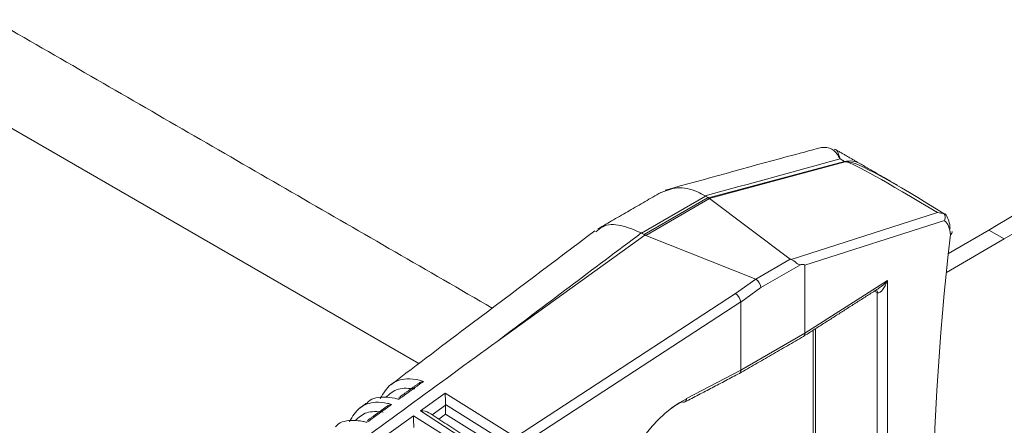
# Model space of a CAD drawing. Extents: x 12.1 to 108.7, y 1 to 80.4.
# Drawn here: x 72 to 73.3, y 8.2 to 8.8 of the extents above; entities that cross this region are included whole.
import ezdxf

# ---------------------------------------------------------------- set-up
doc = ezdxf.new("R2010")
doc.units = 0
doc.header["$MEASUREMENT"] = 0
doc.linetypes.add('SLD-Solid', pattern=[0])
doc.layers.get('0').update_dxf_attribs({"linetype": 'CONTINUOUS'})

msp = doc.modelspace()

# ---------------------------------------------------------------- linework, layer by layer
at = {"color": 7, "linetype": 'SLD-Solid', "lineweight": 15}
for p, q in [((70.4088, 9.4936), (72.5142, 8.2782)), ((72.9144, 8.5069), (73.1021, 8.5572)), ((73.1032, 8.5565), (72.9154, 8.5062)), ((73.0961, 8.5606), (73.1021, 8.5572)), ((72.8217, 8.4583), (72.9101, 8.5093)), ((72.9138, 8.5072), (72.8254, 8.4562)), ((72.8279, 8.455), (72.9159, 8.5058)), ((72.9098, 8.5095), (72.9101, 8.5093)), ((72.9101, 8.5093), (72.9138, 8.5072)), ((72.9138, 8.5072), (72.9144, 8.5069)), ((72.9154, 8.5062), (72.9159, 8.5058)), ((72.9159, 8.5058), (73.0273, 8.4225)), ((73.2305, 8.4866), (73.0285, 8.4219)), ((73.0475, 8.4138), (73.2403, 8.4755)), ((73.3017, 8.4625), (73.2456, 8.4301)), ((73.3229, 8.4503), (73.3017, 8.4625)), ((72.6224, 8.3088), (72.8265, 8.4555)), ((72.8217, 8.4583), (72.8214, 8.4585)), ((72.8254, 8.4562), (72.8217, 8.4583)), ((72.9795, 8.3949), (72.8279, 8.455)), ((73.3229, 8.4503), (73.2429, 8.4041)), ((73.0273, 8.4225), (72.9795, 8.3949)), ((72.9868, 8.383), (73.0416, 8.4147)), ((73.0475, 8.4138), (73.0475, 8.3203)), ((72.9797, 8.3948), (72.9517, 8.3747)), ((72.9797, 8.3948), (72.9795, 8.3949)), ((73.1614, 8.3929), (73.0475, 8.3203)), ((73.1614, 8.3929), (73.1614, 7.5931)), ((72.9591, 8.3631), (72.9868, 8.383)), ((72.9517, 8.3747), (72.6476, 8.1767)), ((73.1429, 8.3779), (73.1475, 8.3761)), ((73.1475, 7.6088), (73.1475, 8.3761)), ((73.1475, 8.3761), (73.1479, 8.3759)), ((72.6548, 8.1651), (72.9591, 8.3632)), ((72.9591, 8.3631), (72.9591, 8.3632)), ((72.9591, 8.2692), (72.9591, 8.3631)), ((73.0623, 8.3265), (73.0623, 7.6656)), ((73.0475, 8.3203), (72.9591, 8.2692)), ((73.0475, 8.3203), (73.0475, 8.3203)), ((72.9591, 8.2692), (72.8838, 8.2298)), ((72.9591, 8.2692), (72.9591, 8.2692)), ((72.5166, 8.213), (72.5506, 8.2375)), ((72.5506, 8.2375), (72.6476, 8.1767)), ((72.5512, 8.221), (72.5325, 8.2076)), ((72.6411, 8.1652), (72.5512, 8.2216)), ((72.5512, 8.221), (72.5512, 8.2216)), ((72.5512, 8.221), (72.5512, 8.2082)), ((72.4728, 8.1815), (72.5068, 8.2059)), ((72.5068, 8.2059), (72.6014, 8.1467)), ((72.6101, 8.1523), (72.5166, 8.213)), ((72.5512, 8.2082), (72.5419, 8.2015)), ((72.6232, 8.1631), (72.5512, 8.2082))]:
    msp.add_line(p, q, dxfattribs=at)
at = {"color": 7, "linetype": 'SLD-Solid', "lineweight": 15, "flags": 128}
for points in [[(73.1048, 8.5574), (73.111, 8.558), (73.1166, 8.5572), (73.1217, 8.5552), (73.1217, 8.5552)], [(73.2484, 8.4561), (73.2496, 8.4571), (73.2504, 8.4582), (73.2508, 8.4593), (73.251, 8.4604), (73.251, 8.4604)]]:
    msp.add_lwpolyline(points, dxfattribs=at)
at = {"color": 7, "linetype": 'SLD-Solid', "lineweight": 15}
for centre, radius, start, end in [((72.4093, 10.001), 1.7786, 300.1148, 315.3066), ((72.4381, 9.9776), 1.7651, 300.0847, 314.4754), ((73.0902, 8.5366), 0.0237, 56.8484, 59.988), ((73.0843, 8.5561), 0.0206, 0.9878, 3.589), ((73.241, 8.46), 0.01, 353.5344, 360), ((73.241, 8.46), 0.01, 360, 2.6099), ((73.2473, 8.4597), 0.00372, 287.7956, 347.385), ((73.1408, 8.3758), 0.00673, 1.8514, 37.2397), ((73.1417, 8.3759), 0.00619, 0.2708, 41.9206), ((72.8792, 8.2291), 0.00467, 303.4964, 8.2591), ((72.8801, 8.2291), 0.00424, 236.3519, 293.2683)]:
    msp.add_arc(centre, radius, start, end, dxfattribs=at)
for centre, major_axis, ratio, start_param, end_param in [((74.6263, 7.7324), (5.759, 1.2811), 0.198331, 1.795372, 1.829063), ((73.4938, 8.271), (0.3934, -0.2851), 0.067897, 3.033861, 3.086525), ((73.5004, 8.2972), (0.3977, -0.259), 0.033271, 3.05906, 3.111723), ((73.4938, 8.271), (0.3934, -0.2851), 0.067897, 2.312196, 3.033861), ((73.5004, 8.2972), (0.3977, -0.259), 0.033271, 2.338395, 3.05906), ((73.215, 8.4324), (0.0231, 0.0444), 0.54529, 5.527407, 6.189238), ((73.2076, 8.4363), (0.028, 0.0531), 0.550734, 5.531084, 6.011733), ((77.1263, 9.6568), (13.5348, 9.6488), 0.094709, 1.826303, 1.841815), ((72.1343, 7.9593), (0.6943, 0.494), 0.104684, 0.034736, 0.047827), ((72.1339, 7.959), (0.6996, 0.4919), 0.108829, 0.07127, 0.084359), ((75.4823, 9.4866), (1.5577, 2.9995), 0.54529, 2.183632, 2.479964), ((73.0535, 8.4297), (0.0269, 0.0062), 0.221608, 3.327093, 3.467694), ((72.917, 8.3783), (0.1305, 0.0357), 0.06024, 6.266726, 6.567396), ((72.9797, 8.3871), (-0.00543, 0.00841), 0.541118, 3.900038, 5.418474), ((73.1539, 8.3968), (0.0061, 0.0208), 0.380972, 3.154865, 4.638523), ((73.1539, 8.3968), (0.0139, 0.0162), 0.382704, 4.042839, 4.802208), ((72.9522, 8.3673), (-0.00565, 0.00825), 0.488283, 3.890672, 5.402754), ((73.0402, 8.3242), (-0.00519, 0.00855), 0.594217, 3.128473, 3.913952), ((72.9522, 8.2734), (-0.00482, 0.00876), 0.560658, 3.130228, 3.938437), ((72.5511, 8.2301), (-0.0004, 0.012), 0.026825, 0.909765, 2.358101), ((72.8846, 8.1195), (0.0726, 0.1139), 0.608944, 0.815924, 2.379124), ((72.8779, 8.1238), (0.0676, 0.1053), 0.60375, 0.817539, 0.9652), ((72.5073, 8.1986), (-0.0004, 0.012), 0.026825, 0.909765, 2.358101), ((72.5171, 8.2056), (0.014, 0.0003), 0.527029, 0.656435, 1.593412)]:
    msp.add_ellipse(centre, major_axis=major_axis, ratio=ratio, start_param=start_param, end_param=end_param, dxfattribs=at)
for points in [[(70.4652, 9.5962), (72.6157, 8.3548)], [(73.1217, 8.5552), (73.0886, 8.5743)], [(73.1751, 8.5244), (73.1217, 8.5552)], [(72.8484, 8.5143), (72.7615, 8.4641)], [(72.9154, 8.5062), (72.9144, 8.5069)], [(73.0455, 8.3157), (73.1502, 8.3825)], [(73.0588, 8.3242), (73.0588, 7.67)], [(72.9571, 8.2647), (73.0454, 8.3156)], [(72.8818, 8.2252), (72.957, 8.2646)], [(72.5129, 8.2502), (72.4867, 8.2313)], [(72.4416, 8.2233), (72.4327, 8.2166)], [(72.4691, 8.2184), (72.4428, 8.1994)], [(72.616, 8.1533), (72.5281, 8.2104)]]:
    msp.add_open_spline(points, degree=1, dxfattribs=at)
for points, knots in [([(73.0703, 8.5766), (73.0546, 8.5723), (72.9822, 8.5528), (72.9105, 8.533), (72.8543, 8.5175)], [0, 0, 0, 0, 0.217962, 1, 1, 1, 1]), ([(73.0704, 8.5764), (73.0754, 8.5766), (73.085, 8.5769), (73.0923, 8.5673), (73.0958, 8.5612), (73.0961, 8.5607), (73.0961, 8.5606)], [0, 0, 0, 0, 0.499211, 0.956971, 0.994826, 1, 1, 1, 1]), ([(73.0961, 8.5606), (73.0961, 8.5607), (73.0959, 8.5613), (73.0954, 8.5631), (73.0935, 8.5684), (73.0916, 8.5738), (73.0886, 8.5737), (73.0882, 8.5737)], [0, 0, 0, 0, 0.0085331, 0.0815284, 0.2622894, 0.8894374, 1, 1, 1, 1]), ([(72.9098, 8.5095), (72.9062, 8.5115), (72.8932, 8.5185), (72.8708, 8.5232), (72.8558, 8.517), (72.8486, 8.514)], [0, 0, 0, 0, 0.16589, 0.597716, 1, 1, 1, 1]), ([(73.2401, 8.4849), (73.237, 8.4856), (73.2339, 8.4864), (73.2306, 8.4866), (73.2305, 8.4866)], [0, 0, 0, 0, 0.980027, 1, 1, 1, 1]), ([(73.2425, 8.4833), (73.2424, 8.4833), (73.2423, 8.4843), (73.2417, 8.4851), (73.2405, 8.4849), (73.2401, 8.4849)], [0, 0, 0, 0, 0.021182, 0.71712, 1, 1, 1, 1]), ([(73.2403, 8.4755), (73.2403, 8.4755), (73.2405, 8.4761), (73.241, 8.4779), (73.2412, 8.4808), (73.2408, 8.4833), (73.2402, 8.4846), (73.2401, 8.4849)], [0, 0, 0, 0, 0.017181, 0.202287, 0.556603, 0.898381, 1, 1, 1, 1]), ([(72.7575, 8.4614), (72.7008, 8.4189), (72.6066, 8.3482), (72.5128, 8.2772), (72.4754, 8.2488)], [0, 0, 0, 0, 0.600831, 1, 1, 1, 1]), ([(72.8214, 8.4585), (72.8118, 8.4626), (72.7925, 8.471), (72.7704, 8.4704), (72.7615, 8.4627), (72.7585, 8.4601)], [0, 0, 0, 0, 0.396049, 0.792094, 1, 1, 1, 1]), ([(73.0416, 8.4147), (73.0405, 8.4147), (73.0387, 8.4148), (73.0361, 8.4167), (73.0335, 8.419), (73.0309, 8.4209), (73.0291, 8.4217), (73.0285, 8.4219)], [0, 0, 0, 0, 0.281503, 0.477149, 0.672463, 0.878462, 1, 1, 1, 1]), ([(72.1293, 7.9455), (72.1333, 7.9484), (72.153, 7.9631), (72.2359, 8.0248), (72.3955, 8.1435), (72.5409, 8.2494), (72.6224, 8.3088)], [0, 0, 0, 0, 0.024148, 0.120739, 0.507103, 1, 1, 1, 1]), ([(72.4609, 8.23), (72.4652, 8.2372), (72.4739, 8.2516), (72.4943, 8.2581), (72.5106, 8.2566), (72.5186, 8.2541), (72.5205, 8.2535)], [0, 0, 0, 0, 0.347935, 0.69616, 0.929831, 1, 1, 1, 1]), ([(72.5088, 8.2431), (72.5007, 8.244), (72.4848, 8.2456), (72.474, 8.2363), (72.4686, 8.2317)], [0, 0, 0, 0, 0.50591, 1, 1, 1, 1]), ([(72.5205, 8.2535), (72.5158, 8.2501), (72.5044, 8.2419), (72.4931, 8.2337), (72.4864, 8.2289)], [0, 0, 0, 0, 0.412557, 1, 1, 1, 1]), ([(72.5129, 8.2502), (72.514, 8.251), (72.5163, 8.2525), (72.5191, 8.2533), (72.5204, 8.2535), (72.5205, 8.2535)], [0, 0, 0, 0, 0.5104061, 0.9848754, 1, 1, 1, 1]), ([(72.4864, 8.2289), (72.4845, 8.2294), (72.4781, 8.2312), (72.4632, 8.2325), (72.4489, 8.2309), (72.4428, 8.2238), (72.442, 8.2228)], [0, 0, 0, 0, 0.107574, 0.37584, 0.912502, 1, 1, 1, 1]), ([(72.4184, 8.198), (72.4226, 8.2051), (72.4312, 8.2194), (72.4511, 8.2257), (72.4671, 8.2245), (72.4747, 8.2223), (72.4765, 8.2217)], [0, 0, 0, 0, 0.347005, 0.702516, 0.929455, 1, 1, 1, 1]), ([(72.4765, 8.2217), (72.4718, 8.2183), (72.4605, 8.2101), (72.4491, 8.2019), (72.4424, 8.1971)], [0, 0, 0, 0, 0.412528, 1, 1, 1, 1]), ([(72.4691, 8.2185), (72.4703, 8.2193), (72.4725, 8.2207), (72.4752, 8.2215), (72.4765, 8.2217), (72.4765, 8.2217)], [0, 0, 0, 0, 0.543271, 0.984559, 1, 1, 1, 1]), ([(72.4649, 8.2112), (72.4569, 8.2119), (72.4415, 8.2132), (72.4312, 8.2039), (72.4262, 8.1994)], [0, 0, 0, 0, 0.5207842, 1, 1, 1, 1]), ([(72.4424, 8.1971), (72.4406, 8.1975), (72.4342, 8.1992), (72.4195, 8.2002), (72.4056, 8.1985), (72.3998, 8.1915), (72.3992, 8.1908)], [0, 0, 0, 0, 0.1086296, 0.3837848, 0.9343142, 1, 1, 1, 1])]:
    msp.add_open_spline(points, degree=3, knots=knots, dxfattribs=at)

doc.saveas('drawing.dxf')
